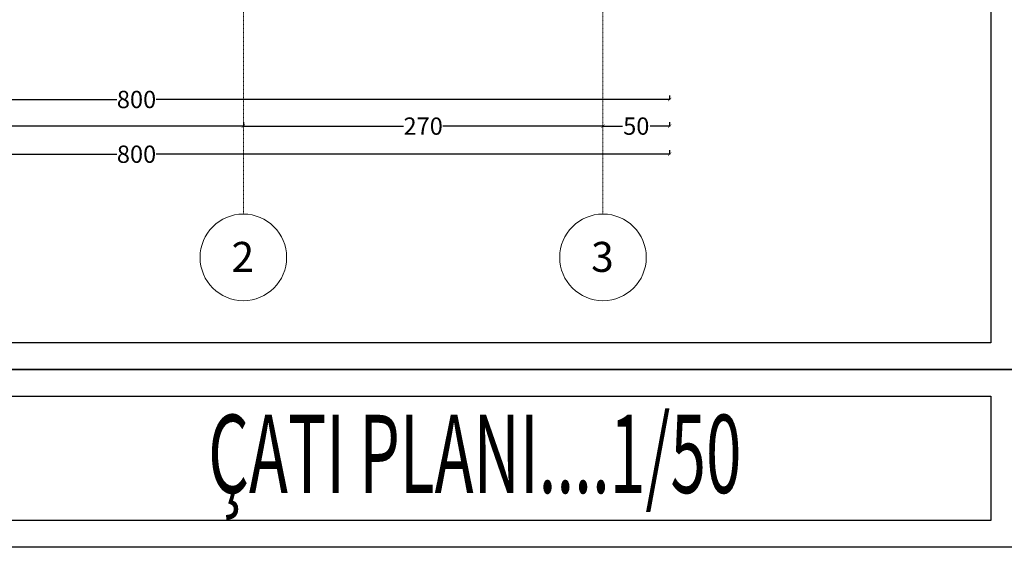
# Model space of a CAD drawing. Units: centimetres. Extents: x 7270 to 29335, y 962 to 10762.
# Drawn here: x 15629 to 16368, y 3224 to 3620 of the extents above; entities that cross this region are included whole.
import ezdxf

# ---------------------------------------------------------------- set-up
doc = ezdxf.new("R2010")
doc.units = ezdxf.units.CM
doc.header["$LTSCALE"] = 0.1
doc.linetypes.add('DASHDOT', pattern=[1, 0.5, -0.25, 0, -0.25])
for name, color, linetype in [('1', 1, 'Continuous'), ('YAZI', 7, 'Continuous'), ('YAZı', 7, 'Continuous')]:
    doc.layers.add(name, color=color, linetype=linetype)
for name, color, linetype, lineweight in [('AXIS3', 2, 'Continuous', 30), ('AXIS4', 3, 'Continuous', 50), ('fatma-dış ölçü', 30, 'Continuous', 5)]:
    doc.layers.add(name, color=color, linetype=linetype, lineweight=lineweight)
doc.styles.add('Arial', font='arial.ttf', dxfattribs={"height": 22.5})
doc.styles.add('DIN', font='ROMANS.SHX', dxfattribs={"width": 0.6})
doc.styles.add('ROMANS', font='txt', dxfattribs={"width": 0.7})
doc.dimstyles.new('DIŞ ÖLÇÜ FATMA', dxfattribs={"dimtxt": 13, "dimasz": 2.5, "dimexe": 0.18, "dimexo": 0.0625, "dimgap": 3, "dimtad": 0, "dimdec": 0, "dimzin": 0, "dimtxsty": 'ROMANS', "dimblk": 'ARCHTICK', "dimcen": 1, "dimclrd": 30, "dimclre": 30, "dimclrt": 256, "dimadec": 0, "dimazin": 0, "dimtm": 1e-09, "dimtfac": 1, "dimtdec": 0, "dimtix": 1, "dimtofl": 0, "dimtmove": 0, "dimatfit": 0, "dimldrblk": 'ARCHTICK', "dimfxl": 0, "dimtolj": 1, "dimtzin": 0, "dimarcsym": 0})

# ---------------------------------------------------------------- blocks, each defined once
blk = doc.blocks.new('_ArchTick')
at = {"color": 0, "linetype": 'ByBlock', "const_width": 0.15}
blk.add_lwpolyline([(-0.5, -0.5), (0.5, 0.5)], dxfattribs=at)
blk = doc.blocks.new('*D2342')
at = {"layer": 'Defpoints', "color": 0, "lineweight": 30, "transparency": 16777216}
for p in [(15366.76, 3590.16), (15797.18, 3540.18), (15797.18, 3540.18)]:
    blk.add_point(p, dxfattribs=at)
at = {"layer": 'fatma-dış ölçü', "color": 30, "lineweight": -2, "transparency": 16777216}
for p, q in [((15366.76, 3543.18), (15366.76, 3540)), ((15366.76, 3540.18), (15567.27, 3540.18)), ((15797.18, 3540.18), (15596.67, 3540.18)), ((15797.18, 3540.18), (15797.18, 3540.36))]:
    blk.add_line(p, q, dxfattribs=at)
at = {"layer": 'fatma-dış ölçü', "color": 30, "lineweight": -2, "transparency": 16777216, "xscale": 2.5, "yscale": 2.5, "zscale": 2.5, "rotation": 180}
blk.add_blockref('_ArchTick', (15366.76, 3540.18), dxfattribs=at)
at = {"layer": 'fatma-dış ölçü', "color": 30, "lineweight": -2, "transparency": 16777216, "xscale": 2.5, "yscale": 2.5, "zscale": 2.5}
blk.add_blockref('_ArchTick', (15797.18, 3540.18), dxfattribs=at)
at = {"layer": 'fatma-dış ölçü', "transparency": 16777216, "insert": (15581.97, 3540.18), "char_height": 13, "attachment_point": 5, "style": 'ROMANS'}
blk.add_mtext('\\A1;430', dxfattribs=at)
blk = doc.blocks.new('*D2343')
at = {"layer": 'Defpoints', "color": 0, "lineweight": 30, "transparency": 16777216}
for p in [(15316.76, 3640.26), (16117.18, 3640.26), (15316.76, 3519.1)]:
    blk.add_point(p, dxfattribs=at)
at = {"layer": 'fatma-dış ölçü', "color": 30, "lineweight": -2, "transparency": 16777216}
for p, q in [((15316.76, 3522.1), (15316.76, 3518.92)), ((15316.76, 3519.1), (15702.27, 3519.1)), ((16117.18, 3519.1), (15731.67, 3519.1)), ((16117.18, 3522.1), (16117.18, 3518.92))]:
    blk.add_line(p, q, dxfattribs=at)
at = {"layer": 'fatma-dış ölçü', "color": 30, "lineweight": -2, "transparency": 16777216, "xscale": 2.5, "yscale": 2.5, "zscale": 2.5, "rotation": 180}
blk.add_blockref('_ArchTick', (15316.76, 3519.1), dxfattribs=at)
at = {"layer": 'fatma-dış ölçü', "color": 30, "lineweight": -2, "transparency": 16777216, "xscale": 2.5, "yscale": 2.5, "zscale": 2.5}
blk.add_blockref('_ArchTick', (16117.18, 3519.1), dxfattribs=at)
at = {"layer": 'fatma-dış ölçü', "transparency": 16777216, "insert": (15716.97, 3519.1), "char_height": 13, "attachment_point": 5, "style": 'ROMANS'}
blk.add_mtext('\\A1;800', dxfattribs=at)
blk = doc.blocks.new('*D2344')
at = {"layer": 'Defpoints', "color": 0, "lineweight": 30, "transparency": 16777216}
for p in [(15316.76, 3640.26), (16117.18, 3640.26), (16117.18, 3560.18)]:
    blk.add_point(p, dxfattribs=at)
at = {"layer": 'fatma-dış ölçü', "color": 30, "lineweight": -2, "transparency": 16777216}
for p, q in [((15316.76, 3563.18), (15316.76, 3560)), ((16117.18, 3563.18), (16117.18, 3560)), ((15316.76, 3560.18), (15702.27, 3560.18)), ((16117.18, 3560.18), (15731.67, 3560.18))]:
    blk.add_line(p, q, dxfattribs=at)
at = {"layer": 'fatma-dış ölçü', "color": 30, "lineweight": -2, "transparency": 16777216, "xscale": 2.5, "yscale": 2.5, "zscale": 2.5, "rotation": 180}
blk.add_blockref('_ArchTick', (15316.76, 3560.18), dxfattribs=at)
at = {"layer": 'fatma-dış ölçü', "color": 30, "lineweight": -2, "transparency": 16777216, "xscale": 2.5, "yscale": 2.5, "zscale": 2.5}
blk.add_blockref('_ArchTick', (16117.18, 3560.18), dxfattribs=at)
at = {"layer": 'fatma-dış ölçü', "transparency": 16777216, "insert": (15716.97, 3560.18), "char_height": 13, "attachment_point": 5, "style": 'ROMANS'}
blk.add_mtext('\\A1;800', dxfattribs=at)
blk = doc.blocks.new('*D2345')
at = {"layer": 'Defpoints', "color": 0, "lineweight": 30, "transparency": 16777216}
for p in [(15797.18, 3590.16), (16067.18, 3540.18), (16067.18, 3540.18)]:
    blk.add_point(p, dxfattribs=at)
at = {"layer": 'fatma-dış ölçü', "color": 30, "lineweight": -2, "transparency": 16777216}
for p, q in [((15797.18, 3543.18), (15797.18, 3540)), ((15797.18, 3540.18), (15917.48, 3540.18)), ((16067.18, 3540.18), (15946.88, 3540.18)), ((16067.18, 3540.18), (16067.18, 3540.36))]:
    blk.add_line(p, q, dxfattribs=at)
at = {"layer": 'fatma-dış ölçü', "color": 30, "lineweight": -2, "transparency": 16777216, "xscale": 2.5, "yscale": 2.5, "zscale": 2.5, "rotation": 180}
blk.add_blockref('_ArchTick', (15797.18, 3540.18), dxfattribs=at)
at = {"layer": 'fatma-dış ölçü', "color": 30, "lineweight": -2, "transparency": 16777216, "xscale": 2.5, "yscale": 2.5, "zscale": 2.5}
blk.add_blockref('_ArchTick', (16067.18, 3540.18), dxfattribs=at)
at = {"layer": 'fatma-dış ölçü', "transparency": 16777216, "insert": (15932.18, 3540.18), "char_height": 13, "attachment_point": 5, "style": 'ROMANS'}
blk.add_mtext('\\A1;270', dxfattribs=at)
blk = doc.blocks.new('*D2357')
at = {"layer": 'Defpoints', "color": 0, "lineweight": 30, "transparency": 16777216}
for p in [(16117.18, 3640.26), (16067.18, 3540.18), (16117.18, 3540.18)]:
    blk.add_point(p, dxfattribs=at)
at = {"layer": 'fatma-dış ölçü', "color": 30, "lineweight": -2, "transparency": 16777216}
for p, q in [((16117.18, 3543.18), (16117.18, 3540)), ((16067.18, 3540.18), (16067.18, 3540.36)), ((16067.18, 3540.18), (16081.81, 3540.18)), ((16117.18, 3540.18), (16102.54, 3540.18))]:
    blk.add_line(p, q, dxfattribs=at)
at = {"layer": 'fatma-dış ölçü', "color": 30, "lineweight": -2, "transparency": 16777216, "xscale": 2.5, "yscale": 2.5, "zscale": 2.5, "rotation": 180}
blk.add_blockref('_ArchTick', (16067.18, 3540.18), dxfattribs=at)
at = {"layer": 'fatma-dış ölçü', "color": 30, "lineweight": -2, "transparency": 16777216, "xscale": 2.5, "yscale": 2.5, "zscale": 2.5}
blk.add_blockref('_ArchTick', (16117.18, 3540.18), dxfattribs=at)
at = {"layer": 'fatma-dış ölçü', "transparency": 16777216, "insert": (16092.18, 3540.18), "char_height": 13, "attachment_point": 5, "style": 'ROMANS'}
blk.add_mtext('\\A1;50', dxfattribs=at)

msp = doc.modelspace()

# ---------------------------------------------------------------- linework, layer by layer
at = {"layer": '1', "color": 6, "linetype": 'DASHDOT', "lineweight": 18, "ltscale": 0.2}
for p, q in [((15797.18, 5321.42), (15797.18, 3474.14)), ((16067.18, 5321.42), (16067.18, 3474.14))]:
    msp.add_line(p, q, dxfattribs=at)
at = {"layer": 'AXIS3', "color": 2, "lineweight": 0}
for centre in [(15797.18, 3441.64), (16067.18, 3441.64)]:
    msp.add_circle(centre, 32.5, dxfattribs=at)
at = {"layer": 'YAZI', "lineweight": 30}
msp.add_lwpolyline([(7269.83, 6224.05), (29335.31, 6224.05), (29335.31, 3224.05), (7269.83, 3224.05)], dxfattribs=at)
at = {"layer": 'YAZı'}
for p, q in [((16358.49, 5477.88), (16358.49, 3377.54)), ((16358.49, 3377.54), (15080.43, 3377.54)), ((16378.49, 3357.54), (15060.9, 3357.54))]:
    msp.add_line(p, q, dxfattribs=at)
for points in [[(16378.49, 3224.05), (15060.9, 3224.05), (15060.9, 3357.54), (16378.49, 3357.54)], [(16358.49, 3244.05), (15080.9, 3244.05), (15080.9, 3337.54), (16358.49, 3337.54)]]:
    msp.add_lwpolyline(points, close=True, dxfattribs=at)

# ---------------------------------------------------------------- texts
at = {"layer": 'AXIS4', "char_height": 22.5, "width": 21.2447, "attachment_point": 1, "style": 'Arial'}
for s, insert in [('\\fArial|b0|i0|c162|p34|;2', (15788.25, 3453.27)), ('\\fArial|b0|i0|c162|p34|;3', (16058.25, 3453.27))]:
    msp.add_mtext(s, dxfattribs=dict(at, insert=insert))
at = {"layer": 'YAZI', "style": 'DIN', "width": 0.6}
msp.add_text('ÇATI PLANI....1/50', height=58.7171, dxfattribs=at).set_placement((15770.75, 3264.8, 0))

# ---------------------------------------------------------------- dimensions: what is measured, and where the dimension line sits
at = {"layer": 'fatma-dış ölçü'}
for base, p1, p2, picture, middle in [((15316.76, 3519.1), (16117.18, 3640.26), (15316.76, 3640.26), '*D2343', (15716.97, 3519.1)), ((16117.18, 3560.18), (15316.76, 3640.26), (16117.18, 3640.26), '*D2344', (15716.97, 3560.18)), ((16117.18, 3540.18), (16067.18, 3540.18), (16117.18, 3640.26), '*D2357', (16092.18, 3540.18)), ((15797.18, 3540.18), (15366.76, 3590.16), (15797.18, 3540.18), '*D2342', (15581.97, 3540.18)), ((16067.18, 3540.18), (15797.18, 3590.16), (16067.18, 3540.18), '*D2345', (15932.18, 3540.18))]:
    dim = msp.add_linear_dim(base=base, p1=p1, p2=p2, dimstyle='DIŞ ÖLÇÜ FATMA', dxfattribs=at)
    dim.commit()
    dim.dimension.update_dxf_attribs({"geometry": picture, "text_midpoint": middle})

doc.saveas('drawing.dxf')
